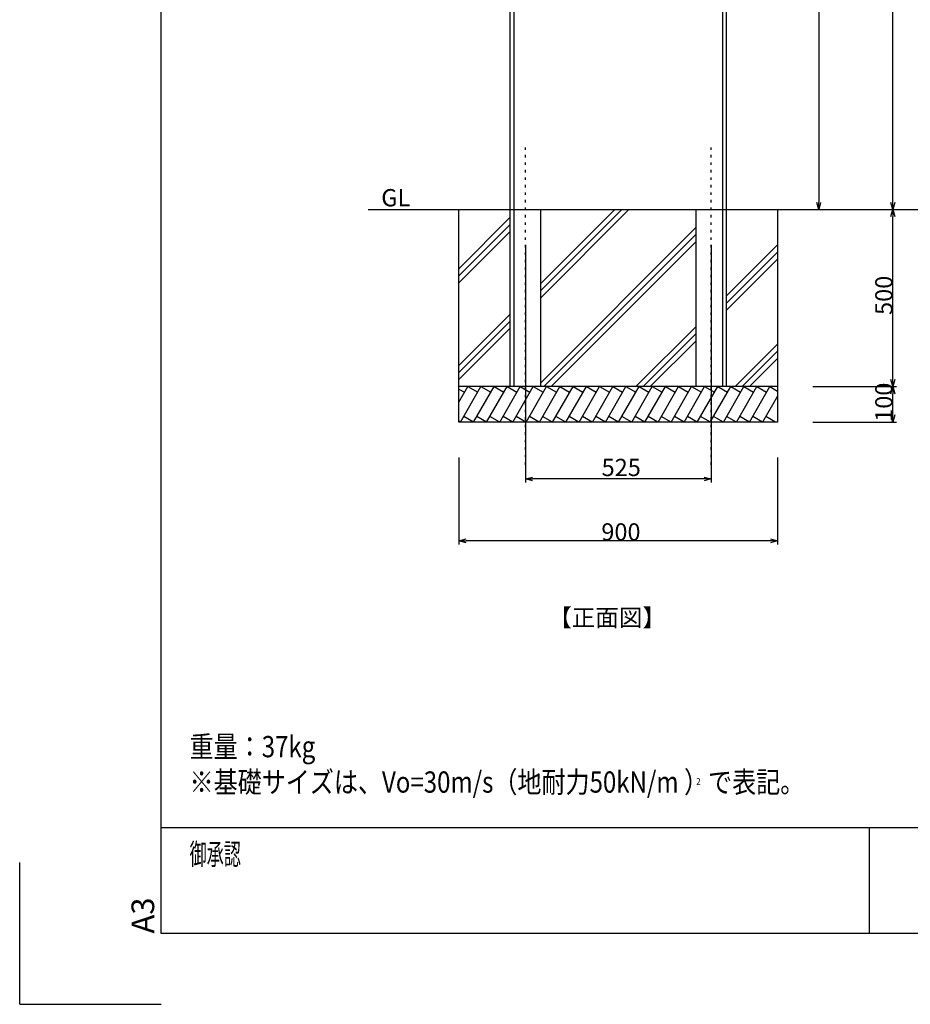
# Model space of a CAD drawing. Extents: x -216 to 204, y -149 to 149.
# Drawn here: x -216 to -90, y -149 to -10 of the extents above; entities that cross this region are included whole.
import ezdxf
from ezdxf.enums import TextEntityAlignment as Align

# ---------------------------------------------------------------- set-up
doc = ezdxf.new("R2010")
doc.units = 0
doc.header["$LTSCALE"] = 1.27
doc.linetypes.add('ラインタイプ-5', pattern=[0.83313, 0.27771, -0.55542])
doc.layers.get('0').update_dxf_attribs({"linetype": 'CONTINUOUS'})
for name, color, linetype in [('一般', 7, 'CONTINUOUS'), ('図枠', 7, 'CONTINUOUS'), ('寸法', 7, 'CONTINUOUS'), ('文字', 2, 'CONTINUOUS')]:
    doc.layers.add(name, color=color, linetype=linetype)
doc.styles.get("Standard").update_dxf_attribs({"font": 'romans.shx', "bigfont": 'extfont.shx'})
doc.styles.add('ＭＳ_ゴシック', font='txt.shx', dxfattribs={"bigfont": 'ＭＳ ゴシック'})

msp = doc.modelspace()

# ---------------------------------------------------------------- linework, layer by layer
at = {"color": 0, "linetype": 'CONTINUOUS'}
for p, q in [((-102.83, -36.5), (-103.1, -35.5)), ((-102.57, -35.5), (-102.83, -36.5)), ((-92.37, -36.5), (-92.64, -35.5)), ((-92.1, -35.5), (-92.37, -36.5)), ((-92.64, -37.5), (-92.37, -36.5)), ((-92.37, -36.5), (-92.1, -37.5)), ((-92.37, -61.5), (-92.64, -60.5)), ((-92.1, -60.5), (-92.37, -61.5)), ((-92.64, -62.5), (-92.37, -61.5)), ((-92.37, -61.5), (-92.1, -62.5)), ((-92.37, -66.5), (-92.64, -65.5)), ((-92.1, -65.5), (-92.37, -66.5)), ((-144.27, -74.53), (-143.27, -74.26)), ((-143.27, -74.8), (-144.27, -74.53)), ((-119.02, -74.26), (-118.02, -74.53)), ((-118.02, -74.53), (-119.02, -74.8)), ((-153.65, -83.28), (-152.65, -83.01)), ((-152.65, -83.55), (-153.65, -83.28)), ((-109.65, -83.01), (-108.65, -83.28)), ((-108.65, -83.28), (-109.65, -83.55))]:
    msp.add_line(p, q, dxfattribs=at)
at = {"color": 0, "linetype": 'BYBLOCK'}
for p, q in [((-102.83, -36.5), (-102.83, -35.5)), ((-92.37, -36.5), (-92.37, -35.5)), ((-92.37, -36.5), (-92.37, -37.5)), ((-92.37, -61.5), (-92.37, -60.5)), ((-92.37, -61.5), (-92.37, -62.5)), ((-92.37, -66.5), (-92.37, -65.5)), ((-144.27, -74.53), (-143.27, -74.53)), ((-118.02, -74.53), (-119.02, -74.53)), ((-153.65, -83.28), (-152.65, -83.28)), ((-108.65, -83.28), (-109.65, -83.28))]:
    msp.add_line(p, q, dxfattribs=at)
at = {"layer": '一般', "color": 7}
for p, q in [((-146.4, -61.5), (-146.4, 63.61)), ((-145.9, 63.5), (-145.9, -61.5)), ((-116.4, -61.5), (-116.4, 63.5)), ((-115.9, 63.61), (-115.9, -61.5)), ((-142.15, -36.5), (-142.15, -61.5)), ((-120.15, -61.5), (-120.15, -36.5))]:
    msp.add_line(p, q, dxfattribs=at)
at = {"layer": '一般', "color": 7, "linetype": 'ラインタイプ-5'}
for p, q in [((-144.27, -72.53), (-144.27, -27.53)), ((-118.02, -72.53), (-118.02, -27.53))]:
    msp.add_line(p, q, dxfattribs=at)
at = {"layer": '一般', "color": 7, "linetype": 'CONTINUOUS'}
for p, q in [((-166.46, -36.5), (-43.96, -36.5)), ((-153.65, -66.5), (-153.65, -36.5)), ((-131.65, -36.5), (-142.15, -47)), ((-130.65, -36.5), (-142.15, -48)), ((-129.65, -36.5), (-142.15, -49)), ((-108.65, -36.5), (-108.65, -66.5)), ((-146.4, -37.6), (-153.65, -44.85)), ((-146.4, -38.6), (-153.65, -45.85)), ((-146.4, -39.6), (-153.65, -46.85)), ((-120.15, -39), (-142.15, -61)), ((-120.15, -40), (-141.65, -61.5)), ((-120.15, -41), (-140.65, -61.5)), ((-108.65, -41.5), (-115.9, -48.75)), ((-108.65, -42.5), (-115.9, -49.75)), ((-108.65, -43.52), (-115.9, -50.77)), ((-146.4, -51.25), (-153.65, -58.5)), ((-146.4, -52.25), (-153.65, -59.5)), ((-146.4, -53.25), (-153.65, -60.5)), ((-120.15, -53), (-128.65, -61.5)), ((-120.15, -54), (-127.65, -61.5)), ((-120.15, -55.02), (-126.63, -61.5)), ((-108.65, -55.5), (-114.65, -61.5)), ((-108.65, -56.5), (-113.65, -61.5)), ((-108.65, -57.52), (-112.63, -61.5)), ((-108.65, -61.5), (-153.65, -61.5)), ((-153.65, -63.68), (-152.39, -61.5)), ((-153.65, -61.84), (-152.85, -62.3)), ((-153.43, -66.5), (-150.54, -61.5)), ((-152.39, -61.5), (-151.01, -62.3)), ((-151.58, -66.5), (-148.7, -61.5)), ((-150.54, -61.5), (-149.16, -62.3)), ((-149.74, -66.5), (-146.85, -61.5)), ((-148.7, -61.5), (-147.31, -62.3)), ((-147.89, -66.5), (-145, -61.5)), ((-146.85, -61.5), (-145.46, -62.3)), ((-146.04, -66.5), (-143.15, -61.5)), ((-145, -61.5), (-143.62, -62.3)), ((-144.17, -66.5), (-141.28, -61.5)), ((-143.15, -61.5), (-141.77, -62.3)), ((-142.29, -66.5), (-139.41, -61.5)), ((-141.28, -61.5), (-139.89, -62.3)), ((-140.42, -66.5), (-137.53, -61.5)), ((-139.41, -61.5), (-138.02, -62.3)), ((-138.55, -66.5), (-135.66, -61.5)), ((-137.53, -61.5), (-136.15, -62.3)), ((-136.67, -66.5), (-133.79, -61.5)), ((-135.66, -61.5), (-134.27, -62.3)), ((-134.8, -66.5), (-131.91, -61.5)), ((-133.79, -61.5), (-132.4, -62.3)), ((-132.96, -66.5), (-130.07, -61.5)), ((-131.91, -61.5), (-130.53, -62.3)), ((-131.1, -66.5), (-128.21, -61.5)), ((-130.07, -61.5), (-128.69, -62.3)), ((-129.25, -66.5), (-126.36, -61.5)), ((-128.21, -61.5), (-126.83, -62.3)), ((-127.39, -66.5), (-124.5, -61.5)), ((-126.36, -61.5), (-124.97, -62.3)), ((-125.53, -66.5), (-122.65, -61.5)), ((-124.5, -61.5), (-123.12, -62.3)), ((-123.68, -66.5), (-120.79, -61.5)), ((-122.65, -61.5), (-121.26, -62.3)), ((-121.83, -66.5), (-118.95, -61.5)), ((-120.79, -61.5), (-119.4, -62.3)), ((-119.99, -66.5), (-117.1, -61.5)), ((-118.95, -61.5), (-117.56, -62.3)), ((-118.15, -66.5), (-115.26, -61.5)), ((-117.1, -61.5), (-115.72, -62.3)), ((-116.31, -66.5), (-113.42, -61.5)), ((-115.26, -61.5), (-113.88, -62.3)), ((-114.46, -66.5), (-111.57, -61.5)), ((-113.42, -61.5), (-112.04, -62.3)), ((-112.61, -66.5), (-109.73, -61.5)), ((-111.57, -61.5), (-110.19, -62.3)), ((-109.73, -61.5), (-108.65, -62.12)), ((-108.65, -62.83), (-110.77, -66.5)), ((-153.43, -66.5), (-153.65, -66.37)), ((-108.65, -66.5), (-153.65, -66.5)), ((-151.58, -66.5), (-152.97, -65.7)), ((-149.74, -66.5), (-151.12, -65.7)), ((-147.89, -66.5), (-149.27, -65.7)), ((-146.04, -66.5), (-147.43, -65.7)), ((-144.19, -66.5), (-145.58, -65.7)), ((-142.32, -66.5), (-143.71, -65.7)), ((-140.45, -66.5), (-141.83, -65.7)), ((-138.57, -66.5), (-139.96, -65.7)), ((-136.7, -66.5), (-138.08, -65.7)), ((-134.83, -66.5), (-136.21, -65.7)), ((-132.95, -66.5), (-134.34, -65.7)), ((-131.11, -66.5), (-132.5, -65.7)), ((-129.25, -66.5), (-130.64, -65.7)), ((-127.4, -66.5), (-128.78, -65.7)), ((-125.54, -66.5), (-126.93, -65.7)), ((-123.68, -66.5), (-125.07, -65.7)), ((-121.83, -66.5), (-123.21, -65.7)), ((-119.99, -66.5), (-121.37, -65.7)), ((-118.14, -66.5), (-119.53, -65.7)), ((-116.3, -66.5), (-117.69, -65.7)), ((-114.46, -66.5), (-115.85, -65.7)), ((-112.61, -66.5), (-114, -65.7)), ((-110.77, -66.5), (-112.15, -65.7)), ((-108.92, -66.5), (-110.3, -65.7))]:
    msp.add_line(p, q, dxfattribs=at)
at = {"layer": '図枠'}
for p, q in [((-195.7, -138.7), (-195.7, 129.3)), ((-195.7, -123.76), (194.3, -123.76)), ((-95.7, -123.76), (-95.7, -138.7)), ((-215.7, -148.7), (-215.7, -128.7)), ((194.3, -138.7), (-195.7, -138.7)), ((-215.7, -148.7), (-195.7, -148.7))]:
    msp.add_line(p, q, dxfattribs=at)
at = {"layer": '寸法', "color": 7, "linetype": 'CONTINUOUS'}
for p, q in [((-102.83, 62.25), (-102.83, -35.5)), ((-92.37, -35.5), (-92.37, 62.5)), ((-111.56, -36.5), (-102.33, -36.5)), ((-103.65, -36.5), (-91.87, -36.5)), ((-101.95, -36.5), (-91.87, -36.5)), ((-92.37, -60.5), (-92.37, -37.5)), ((-144.27, -41.5), (-144.27, -75.03)), ((-118.02, -41.5), (-118.02, -75.03)), ((-103.65, -61.5), (-91.87, -61.5)), ((-103.65, -61.5), (-91.87, -61.5)), ((-92.37, -65.5), (-92.37, -62.5)), ((-103.65, -66.5), (-91.87, -66.5)), ((-153.65, -71.5), (-153.65, -83.78)), ((-108.65, -71.5), (-108.65, -83.78)), ((-119.02, -74.53), (-143.27, -74.53)), ((-109.65, -83.28), (-152.65, -83.28))]:
    msp.add_line(p, q, dxfattribs=at)

# ---------------------------------------------------------------- texts
at = {"layer": '一般', "color": 7}
for s, p in [('GL', (-164.63, -36.05)), ('【正面図】', (-141.04, -95.34))]:
    msp.add_text(s, height=2.437, dxfattribs=at).set_placement(p)
at = {"layer": '寸法', "color": 7, "style": 'ＭＳ_ゴシック'}
for s, p in [('500', (-92.42, -51.38)), ('100', (-92.42, -66.47))]:
    msp.add_text(s, height=2.437, rotation=90, dxfattribs=at).set_placement(p)
for s, p in [('525', (-133.5, -74.13)), ('900', (-133.54, -83.23))]:
    msp.add_text(s, height=2.437, dxfattribs=at).set_placement(p)
at = {"layer": '文字', "width": 0.83}
for s, p in [('重量：37kg ', (-191.7, -114.76)), ('※基礎サイズは、Vo=30m/s（地耐力50kN/m ）で表記。', (-191.7, -119.76))]:
    msp.add_text(s, height=3, dxfattribs=at).set_placement(p, align=Align.BOTTOM_LEFT)
msp.add_text('2', height=1, dxfattribs=at).set_placement((-120.15, -117.25), align=Align.MIDDLE_LEFT)
at = {"layer": '文字', "width": 0.59}
msp.add_text('御承認', height=3, dxfattribs=at).set_placement((-191.7, -129))
at = {"layer": '文字'}
msp.add_text('A3', height=3.2, rotation=90, dxfattribs=at).set_placement((-196.7, -138.7))

doc.saveas('drawing.dxf')
